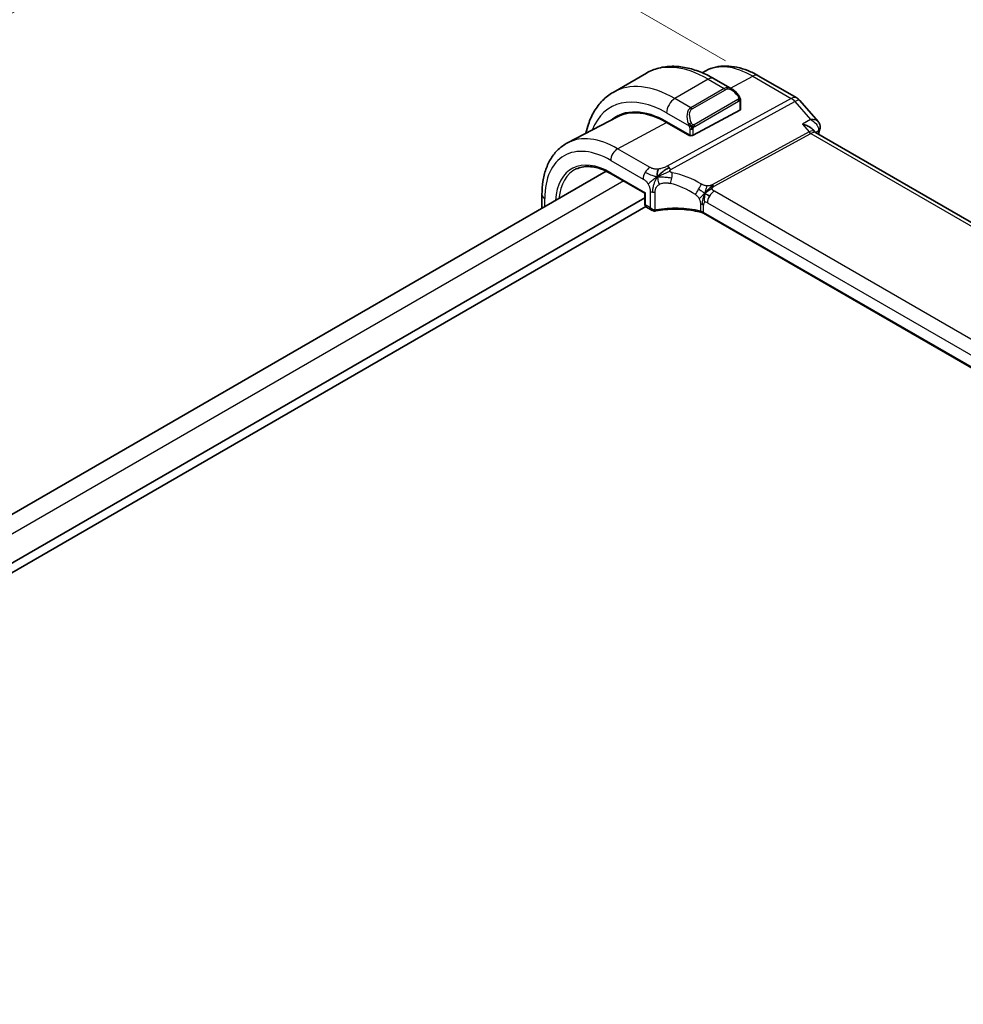
# Model space of a CAD drawing. Units: millimetres. Extents: x 29 to 4370, y 16 to 718.
# Drawn here: x 203 to 283, y 356 to 439 of the extents above; entities that cross this region are included whole.
import ezdxf

# ---------------------------------------------------------------- set-up
doc = ezdxf.new("R2010")
doc.units = ezdxf.units.MM
doc.header["$LTSCALE"] = 2
doc.layers.get('Defpoints').update_dxf_attribs({"lineweight": 25})
for name, color, linetype, lineweight in [('Dimension (ISO)', 7, 'Continuous', 18), ('Visible (ISO)', 7, 'Continuous', 35), ('Visible Narrow (ISO)', 7, 'Continuous', 25)]:
    doc.layers.add(name, color=color, linetype=linetype, lineweight=lineweight)
doc.styles.add('Note Text (TK)', font='txt')
doc.dimstyles.new('Default - Method 1b (TK)', dxfattribs={"dimscale": 2, "dimtxt": 2.5, "dimasz": 2.5, "dimexe": 1, "dimexo": 1.5, "dimgap": 1, "dimtad": 1, "dimtoh": 1, "dimrnd": 1e-08, "dimdsep": 46, "dimtxsty": 'Note Text (TK)', "dimcen": 0.09, "dimdle": 5, "dimclrd": 100, "dimclre": 100, "dimclrt": 7, "dimadec": 1, "dimazin": 1, "dimtfac": 1, "dimtmove": 0, "dimatfit": 3, "dimfxl": 0, "dimtolj": 1, "dimlwd": -1, "dimlwe": -1, "dimarcsym": 0})

# ---------------------------------------------------------------- blocks, each defined once
blk = doc.blocks.new('*D5')
at = {"layer": 'Defpoints', "color": 0, "transparency": 16777216}
for p in [(228.983, 455.449), (265.752, 434.22), (124.331, 352.57)]:
    blk.add_point(p, dxfattribs=at)
at = {"layer": 'Dimension (ISO)', "color": 100, "transparency": 16777216}
for p, q in [((262.752, 435.952), (226.983, 456.603)), ((91.891, 376.299), (224.652, 452.949)), ((121.331, 354.302), (85.561, 374.954))]:
    blk.add_line(p, q, dxfattribs=at)
for points in [[(224.236, 453.67), (225.069, 452.227), (228.983, 455.449)], [(91.475, 377.021), (92.308, 375.577), (87.561, 373.799)]]:
    blk.add_solid(points, dxfattribs=at)
at = {"layer": 'Dimension (ISO)', "color": 7, "transparency": 16777216, "insert": (153.18, 416.349), "char_height": 5, "attachment_point": 4, "rotation": 30, "style": 'Note Text (TK)'}
blk.add_mtext('\\A1;{\\Q-30.000;\\W0.816;\\H0.816x;200}', dxfattribs=at)

msp = doc.modelspace()

# ---------------------------------------------------------------- linework, layer by layer
at = {"layer": 'Visible (ISO)'}
for p, q in [((256.0473, 434.8984), (253.2189, 433.2654)), ((261.094, 435.1016), (260.7775, 434.9365)), ((265.545, 434.6775), (268.8144, 432.7899)), ((263.3187, 433.5496), (261.7973, 434.4279)), ((264.0429, 431.8285), (264.0429, 432.5377)), ((269.0703, 432.5786), (270.6184, 430.7911)), ((253.6102, 431.1975), (249.3581, 428.9792)), ((263.9843, 431.7509), (260.0245, 429.6243)), ((257.7618, 430.7731), (259.7417, 429.6301)), ((259.7417, 429.5741), (257.7618, 430.7172)), ((259.4994, 431.0025), (259.4995, 431.0025)), ((259.8011, 429.606), (259.7417, 429.5741)), ((270.1798, 430.1046), (270.3526, 429.9051)), ((351.1332, 383.2505), (270.4115, 429.8551)), ((252.6389, 426.5797), (137.8944, 360.3319)), ((253.0656, 426.3566), (255.9129, 424.7127)), ((247.1885, 424.5892), (247.1885, 423.4329)), ((255.9715, 424.7465), (255.9129, 424.7127)), ((255.9129, 424.7127), (255.9129, 423.7975)), ((255.9129, 424.3294), (140.518, 357.7062)), ((256.0071, 423.5673), (140.518, 356.8897)), ((256.0528, 423.5336), (256.5493, 423.247)), ((341.4099, 376.5265), (260.8877, 423.0161))]:
    msp.add_line(p, q, dxfattribs=at)
msp.add_arc((268.3144, 431.9239), 1, 40.893395, 60, dxfattribs=at)
for centre, major_axis, ratio, start_param, end_param in [((263.2187, 432.4526), (-0.5156, 1.1685), 0.6370667, 5.5703266, 5.5703841), ((257.7618, 423.7639), (-4.2923, 7.4344), 0.5773503, 5.4977871, 6.3848972), ((257.9032, 423.8456), (-4.2888, 7.4284), 0.5773503, 6.2749699, 6.3849487), ((257.7618, 423.7639), (-4.258, 7.3751), 0.5773503, 5.4977871, 6.2584901), ((263.8429, 431.8325), (-0.2, 0.0058), 0.5568606, 2.3724708, 3.157869), ((262.6408, 426.5809), (-2.75, 4.7631), 0.5773503, 0.1568289, 0.1568491), ((261.863, 426.1318), (-2.7, 4.6765), 0.5773503, 6.1632032, 6.1632397), ((260.8731, 425.5602), (2.8, -4.8498), 0.5773503, 2.6856514, 2.6856578), ((259.8831, 429.706), (0.2, -0.0058), 0.5568606, 3.9432671, 5.5140635), ((269.7345, 429.0913), (-0.5674, -0.8574), 0.5037151, 2.9983475, 3.0017852), ((270.2882, 430.2571), (0.4838, -0.1264), 0.7049013, 0, 0.0034946), ((270.2989, 430.3141), (0.4974, -0.0511), 0.7947592, 0.0018063, 0.0047916), ((256.1129, 423.7975), (-0.2, 0), 0.5773503, 0, 0.0007366), ((256.6493, 423.6511), (0.3527, -0.2653), 0.7115312, 4.4183877, 5.5915359), ((256.6493, 423.6511), (0.0534, -0.4381), 0.7115312, 5.0063903, 5.7370626)]:
    msp.add_ellipse(centre, major_axis=major_axis, ratio=ratio, start_param=start_param, end_param=end_param, dxfattribs=at)
for points, knots in [([(261.7973, 434.4279), (261.4063, 434.6536), (261.0107, 434.8466), (260.2161, 435.16), (259.8171, 435.2805), (259.0222, 435.4412), (258.6262, 435.4814), (257.8471, 435.4728), (257.464, 435.4239), (256.7276, 435.2312), (256.3746, 435.0874), (256.0473, 434.8984)], [4.71238898, 4.71238898, 4.71238898, 4.71238898, 4.86946861, 4.86946861, 5.02654825, 5.02654825, 5.18362788, 5.18362788, 5.34070751, 5.34070751, 5.49778714, 5.49778714, 5.49778714, 5.49778714]), ([(261.094, 435.1016), (261.3577, 435.2392), (261.6396, 435.3416), (262.222, 435.474), (262.5223, 435.5041), (263.1283, 435.4978), (263.434, 435.4616), (264.0439, 435.3306), (264.3482, 435.2359), (264.9514, 434.9944), (265.2504, 434.8476), (265.545, 434.6775)], [3.95168604, 3.95168604, 3.95168604, 3.95168604, 4.10382663, 4.10382663, 4.25596722, 4.25596722, 4.4081078, 4.4081078, 4.56024839, 4.56024839, 4.71238898, 4.71238898, 4.71238898, 4.71238898]), ([(253.2189, 433.2654), (252.8917, 433.0765), (252.5905, 432.8427), (252.0555, 432.3013), (251.8216, 431.994), (251.4246, 431.3236), (251.2614, 430.9605), (251.0477, 430.3245), (250.9777, 430.0636), (250.9218, 429.795)], [5.49778714, 5.49778714, 5.49778714, 5.49778714, 5.65486678, 5.65486678, 5.81194641, 5.81194641, 5.96902604, 5.96902604, 6.07186519, 6.07186519, 6.07186519, 6.07186519]), ([(263.3153, 433.551), (263.4305, 433.4842), (263.5383, 433.398), (263.7212, 433.2158), (263.7999, 433.1206), (263.8692, 433.0195)], [0, 0, 0, 0, 0.041665402, 0.041665402, 0.078481455, 0.078481455, 0.078481455, 0.078481455]), ([(263.8691, 433.0196), (263.8958, 432.9807), (263.9212, 432.9407), (263.9556, 432.8785), (263.9668, 432.8573), (263.9874, 432.8142), (263.9964, 432.7915), (264.0043, 432.769)], [0, 0, 0, 0, 0.014157522, 0.014157522, 0.021326162, 0.021326162, 0.028542779, 0.028542779, 0.028542779, 0.028542779]), ([(264.0043, 432.769), (264.013, 432.7446), (264.0203, 432.7202), (264.032, 432.6679), (264.0359, 432.64), (264.0411, 432.5882), (264.0429, 432.5639), (264.0429, 432.5377)], [0.00002319, 0.00002319, 0.00002319, 0.00002319, 0.007881119, 0.007881119, 0.017233973, 0.017233973, 0.025863548, 0.025863548, 0.025863548, 0.025863548]), ([(269.2852, 430.5651), (269.2867, 430.5647), (269.2881, 430.5644), (269.4211, 430.5328), (269.5483, 430.4917), (269.7831, 430.3936), (269.8929, 430.3359), (270.0704, 430.2146), (270.1333, 430.1582), (270.1798, 430.1045)], [-0.00045527, -0.00045527, -0.00045527, -0.00045527, 0, 0, 0.04203389, 0.04203389, 0.08389787, 0.08389787, 0.12077665, 0.12077665, 0.12077665, 0.12077665]), ([(270.6176, 430.7907), (270.6794, 430.7193), (270.7309, 430.633), (270.7854, 430.4616), (270.7962, 430.3779), (270.7918, 430.2861), (270.7911, 430.2758), (270.7902, 430.2655)], [0, 0, 0, 0, 0.031102259, 0.031102259, 0.056584846, 0.056584846, 0.059830445, 0.059830445, 0.059830445, 0.059830445]), ([(249.3581, 428.9792), (249.0727, 428.8303), (248.8089, 428.6413), (248.3389, 428.1959), (248.1328, 427.94), (247.7829, 427.3772), (247.6388, 427.0704), (247.4108, 426.4182), (247.3267, 426.0726), (247.2156, 425.3516), (247.1885, 424.9759), (247.1885, 424.5892)], [2.33149927, 2.33149927, 2.33149927, 2.33149927, 2.49351794, 2.49351794, 2.65553662, 2.65553662, 2.8175553, 2.8175553, 2.97957398, 2.97957398, 3.14159265, 3.14159265, 3.14159265, 3.14159265]), ([(250.0999, 426.7651), (250.2552, 426.8379), (250.4213, 426.8917), (250.7733, 426.9599), (250.9592, 426.9742), (251.3479, 426.962), (251.5506, 426.9353), (251.9684, 426.8404), (252.1835, 426.7721), (252.6206, 426.5945), (252.8427, 426.4853), (253.0656, 426.3566)], [3.97645671, 3.97645671, 3.97645671, 3.97645671, 4.12364316, 4.12364316, 4.27082962, 4.27082962, 4.41801607, 4.41801607, 4.56520253, 4.56520253, 4.71238898, 4.71238898, 4.71238898, 4.71238898]), ([(261.4759, 425.1944), (261.4935, 425.2078), (261.5774, 425.2701), (261.6566, 425.3162), (261.7199, 425.3508)], [0.74691509, 0.74691509, 0.74691509, 0.74691509, 0.8, 1, 1, 1, 1]), ([(261.2815, 425.0264), (261.2989, 425.0433), (261.3562, 425.097), (261.4274, 425.157), (261.4759, 425.1944)], [0.52960233, 0.52960233, 0.52960233, 0.52960233, 0.6, 0.74691509, 0.74691509, 0.74691509, 0.74691509]), ([(261.2902, 424.9128), (261.312, 424.929), (261.4103, 424.999), (261.536, 425.0697), (261.6391, 425.0943)], [0.56411398, 0.56411398, 0.56411398, 0.56411398, 0.66666667, 1, 1, 1, 1]), ([(256.0529, 423.5336), (256.0285, 423.5476), (256.0062, 423.5661), (255.9685, 423.6089), (255.9529, 423.6338), (255.9281, 423.6893), (255.9196, 423.7209), (255.914, 423.7663), (255.9131, 423.7799), (255.913, 423.7936)], [0, 0, 0, 0, 0.008966123, 0.008966123, 0.018169971, 0.018169971, 0.028534422, 0.028534422, 0.032892169, 0.032892169, 0.032892169, 0.032892169]), ([(256.704, 423.1948), (256.6641, 423.199), (256.6245, 423.2103), (256.5695, 423.2362), (256.5513, 423.2467), (256.5339, 423.2584)], [0, 0, 0, 0, 0.012409888, 0.012409888, 0.01895355, 0.01895355, 0.01895355, 0.01895355]), ([(260.7479, 423.0738), (260.2774, 423.1993), (259.767, 423.2846), (258.7287, 423.3693), (258.1875, 423.3676), (257.3849, 423.2944), (257.1044, 423.2546), (256.8349, 423.2012)], [0, 0, 0, 0, 0.15476458, 0.15476458, 0.31347959, 0.31347959, 0.40058337, 0.40058337, 0.40058337, 0.40058337]), ([(260.6359, 423.1827), (260.6364, 423.1826), (260.6368, 423.1825), (260.6842, 423.1706), (260.7291, 423.1562), (260.8137, 423.1228), (260.8533, 423.1038), (260.8897, 423.0825), (260.8901, 423.0823), (260.8904, 423.0821)], [-0.00014326, -0.00014326, -0.00014326, -0.00014326, 0, 0, 0.015290753, 0.015290753, 0.030581506, 0.030581506, 0.030724784, 0.030724784, 0.030724784, 0.030724784])]:
    msp.add_open_spline(points, degree=3, knots=knots, dxfattribs=at)
for points in [[(270.2689, 429.9673), (270.2691, 429.9669), (270.2692, 429.9665), (270.2694, 429.9661)], [(270.3578, 429.8992), (270.3688, 429.8864), (270.3864, 429.8708), (270.4048, 429.8587)], [(270.772, 430.1307), (270.7354, 429.9907), (270.6991, 429.8504), (270.6631, 429.7098)], [(270.7963, 430.2637), (270.7917, 430.2193), (270.7833, 430.1753), (270.772, 430.132)], [(256.9929, 426.0964), (256.985, 426.1551), (256.9717, 426.2717), (256.9706, 426.4891), (257.0267, 426.6777), (257.0595, 426.7576)], [(256.9929, 426.0964), (257.0364, 426.1545), (257.1305, 426.2648), (257.3125, 426.4379), (257.6274, 426.6873), (257.8578, 426.8241), (257.9717, 426.8863)], [(256.9929, 426.0964), (257.0522, 426.1299), (257.112, 426.1618), (257.1789, 426.1951)], [(261.2299, 424.5634), (261.2748, 424.5387), (261.3335, 424.5077), (261.4054, 424.4662)], [(256.8349, 423.2012), (256.7916, 423.1927), (256.7471, 423.1902), (256.704, 423.1948)], [(260.7484, 423.0758), (260.7495, 423.0755), (260.7506, 423.0752), (260.7517, 423.0749)], [(260.8875, 423.0189), (260.845, 423.0433), (260.7992, 423.0621), (260.7517, 423.0749)]]:
    msp.add_open_spline(points, degree=3, dxfattribs=at)
at = {"layer": 'Visible Narrow (ISO)'}
for p, q in [((263.1824, 433.6282), (265.0697, 434.6418)), ((265.0697, 434.6418), (268.3391, 432.7542)), ((261.2973, 434.3784), (258.4689, 432.7454)), ((261.2973, 434.3784), (262.653, 433.5957)), ((262.653, 433.5957), (259.8245, 431.9627)), ((259.9245, 431.8571), (262.753, 433.4901)), ((268.3391, 432.7542), (257.8087, 427.0015)), ((258.1247, 426.7329), (268.6551, 432.4855)), ((259.8245, 431.9627), (258.4689, 432.7454)), ((263.8197, 432.6643), (260.1063, 430.5204)), ((260.1477, 430.381), (263.8611, 432.525)), ((263.9843, 432.456), (263.9843, 431.7509)), ((268.6551, 432.4855), (269.9634, 430.9749)), ((257.7618, 431.5206), (259.6752, 430.4159)), ((253.6096, 428.4874), (257.7618, 430.7172)), ((269.9634, 430.9749), (269.2852, 430.5651)), ((269.2852, 430.5651), (269.8514, 429.9114)), ((259.671, 429.6709), (259.671, 429.615)), ((259.7417, 430.1698), (259.7417, 429.6301)), ((260.0245, 429.6243), (260.0245, 430.1698)), ((269.8514, 429.9114), (261.6434, 425.4275)), ((261.8014, 425.2932), (270.0094, 429.7771)), ((270.0094, 429.7771), (350.6397, 383.2252)), ((270.396, 429.8648), (270.653, 430.0202)), ((256.3563, 426.9016), (253.6096, 428.4874)), ((253.0242, 427.4966), (255.7709, 425.9108)), ((253.0242, 426.4482), (255.9715, 424.7465)), ((254.1235, 425.7458), (139.3589, 359.4864)), ((255.9715, 423.7158), (255.9715, 424.7465)), ((256.3664, 424.8533), (256.3664, 423.4878)), ((256.8005, 423.2868), (256.8005, 424.8028)), ((341.5677, 378.844), (261.8181, 424.8874)), ((247.4228, 423.5682), (247.4228, 424.2626)), ((256.3664, 423.4878), (255.9715, 423.7158)), ((260.6359, 423.798), (260.6359, 423.1831)), ((260.8904, 423.0842), (260.8904, 423.6991)), ((261.2326, 423.8966), (340.9823, 377.8532)), ((260.8904, 423.0821), (260.8904, 423.0842)), ((341.3245, 376.6435), (260.8904, 423.0821))]:
    msp.add_line(p, q, dxfattribs=at)
for centre, major_axis, ratio, start_param, end_param in [((261.2973, 425.8052), (-5.25, 9.0933), 0.5773503, 5.4977871, 6.2831853), ((265.0697, 427.9831), (-4.0776, 7.0625), 0.5773503, 5.4977871, 6.2584901), ((265.045, 433.8115), (0.5, 0.866), 0.5773503, 0, 0.7504916), ((258.4689, 424.1722), (-5.25, 9.0933), 0.5773503, 5.4977871, 6.2831853), ((261.2973, 433.5619), (0.5, 0.866), 0.5773503, 0, 0.7853982), ((263.2187, 432.4526), (-0.5156, 1.1685), 0.6370667, 5.5703841, 6.3521883), ((257.7618, 423.7639), (-4.75, 8.2272), 0.5773503, 5.4977871, 6.7176519), ((262.653, 433.4324), (-0.1, 0.1732), 0.5773503, 4.712389, 5.4977871), ((263.3187, 432.5103), (-0.5657, 0.9798), 0.5773503, 4.8456515, 6.2831853), ((263.7042, 432.9065), (0.165, 0.1131), 0.0544843, 5.3257618, 6.0641145), ((263.7042, 432.9065), (0.165, 0.1131), 0.0544843, 6.0641145, 6.281257), ((268.3144, 431.9239), (0.5, 0.866), 0.5773503, 0, 0.7504916), ((258.4689, 431.9289), (-0.5, -0.866), 0.5773503, 3.9269908, 5.4977871), ((263.7197, 432.6066), (-0.1, 0.1732), 0.5773503, 4.3196899, 4.712389), ((263.7197, 432.6066), (-0.1, 0.1732), 0.5773503, 3.9269908, 4.3196899), ((263.8429, 432.5377), (0.2, 0), 0.5773503, 5.4977871, 6.2831853), ((268.3144, 431.9239), (-0.4794, 0.8776), 0.601884, 5.0482068, 5.5115668), ((268.3144, 431.9239), (0.7559, 0.6547), 0.2581989, 0, 0.8953674), ((260.3902, 430.8196), (-0.5156, 1.1685), 0.6370667, 0.069003, 1.5065368), ((260.4902, 430.8773), (-0.5657, 0.9798), 0.5773503, 0, 1.4375338), ((259.8245, 431.7994), (-0.1, 0.1732), 0.5773503, 4.712389, 5.4977871), ((259.7544, 430.6261), (0.1804, 0.0863), 0.0544843, 1.6957762, 2.4341289), ((259.7544, 430.6261), (0.1804, 0.0863), 0.0544843, 0.9574235, 1.6957762), ((260.0063, 430.4627), (0.1, -0.1732), 0.5773503, 1.1780972, 1.5707963), ((260.0063, 430.4627), (0.1, -0.1732), 0.5773503, 0.7853982, 1.1780972), ((253.6096, 421.3666), (-4.3605, 7.5527), 0.5773503, 5.4977871, 6.2584901), ((259.8831, 430.2515), (-0.2, 0), 0.5773503, 0.7853982, 1.5707963), ((259.8831, 430.2515), (-0.2, 0), 0.5773503, 1.5707963, 2.3561945), ((269.7345, 429.0913), (-0.5674, -0.8574), 0.5037151, 3.0017852, 3.8971527), ((270.0217, 430.1922), (0.2397, -0.4388), 0.601884, 5.0482068, 5.5115668), ((269.7345, 429.0913), (0.7017, 0.7456), 0.3557653, 0.0836612, 0.8341541), ((367.4155, 344.7929), (70.7419, -122.5286), 0.5773503, 3.6705688, 3.6727301), ((270.2882, 430.2571), (0.4838, -0.1264), 0.7049013, 5.698242, 6.2831853), ((270.2907, 429.7405), (-0.3289, -0.399), 0.3895126, 2.4423504, 2.6122569), ((270.2989, 430.3141), (0.4974, -0.0511), 0.7947592, 5.5827168, 6.2849916), ((253.0242, 421.0286), (-3.9608, 6.8603), 0.5773503, 5.4977871, 7.0685835), ((253.0242, 421.0286), (-3.3188, 5.7483), 0.5773503, 5.4977871, 7.0009241), ((253.5899, 427.8232), (-0.4, -0.6928), 0.5773503, 3.8920842, 5.4977871), ((257.784, 426.1712), (0.4794, -0.8776), 0.601884, 2.1382942, 2.3699742), ((253.1557, 421.1046), (-3.219, 5.5755), 0.5773503, 6.2337194, 6.9646684), ((253.1656, 426.5298), (-0.1, -0.1732), 0.5773503, 5.4977871, 6.2831853), ((256.3366, 426.2374), (0.4, 0.6928), 0.5773503, 1.553343, 2.3561945), ((256.3366, 426.2374), (0.4, 0.6928), 0.5773503, 0.7504916, 1.553343), ((257.784, 426.1712), (0.4794, -0.8776), 0.601884, 1.9066142, 2.1382942), ((257.9765, 426), (-0.1618, -0.7835), 0.280211, 1.6215267, 2.2381834), ((258.9636, 421.3719), (-5.1743, 3.8206), 0.6858712, 4.871318, 5.3046886), ((257.9765, 426), (-0.1618, -0.7835), 0.280211, 1.00487, 1.6215267), ((258.6911, 420.9226), (-4.2937, 3.8202), 0.6706527, 4.940515, 5.3738855), ((260.4596, 425.0315), (0.402, 0.6916), 0.0163341, 4.7307779, 5.4289389), ((261.8138, 425.7083), (0.2397, -0.4388), 0.601884, 5.0482068, 5.2798868), ((261.8138, 425.7083), (0.2397, -0.4388), 0.601884, 5.2798868, 5.5115668), ((247.9885, 424.5892), (-0.8, 0), 0.5773503, 0, 0.7853982), ((256.6493, 425.0166), (-0.4, 0), 0.5773503, 0.7853982, 1.3719723), ((256.6493, 425.0166), (-0.4, 0), 0.5773503, 1.3719723, 1.9585464), ((260.4596, 425.0315), (0.402, 0.6916), 0.0163341, 4.032617, 4.7307779), ((261.7983, 424.2232), (-0.4, -0.6928), 0.5773503, 3.8920842, 4.6949357), ((256.1129, 423.7975), (-0.2, 0), 0.5773503, 0.0007366, 0.7853982), ((256.2494, 423.882), (0.1948, 0.3494), 0.5671845, 2.3477647, 3.1331629), ((260.3247, 423.3725), (-0.8, 0), 0.5773503, 4.1199335, 4.3128761), ((260.3247, 423.3725), (-0.8, 0), 0.5773503, 3.9269908, 4.1199335), ((261.2326, 423.5015), (-0.242, 0.4191), 0.5773503, 0, 0.7853982), ((261.2326, 423.5015), (-0.242, 0.4191), 0.5773503, 5.4977871, 6.2831853), ((261.7983, 424.2232), (-0.4, -0.6928), 0.5773503, 4.6949357, 5.4977871), ((256.7249, 423.3936), (-0.021, -0.1989), 0.4963822, 0.0012779, 1.0566786), ((256.8787, 423.4635), (-0.1828, -0.1165), 0.7369915, 0.7344296, 1.0836908), ((256.7961, 423.3974), (0.0388, -0.1962), 0.3158536, 6.2829293, 7.2127765), ((258.6911, 420.6611), (-4.9993, 0.1518), 0.5560283, 4.3297558, 5.1022736), ((260.3247, 422.7576), (0.8, 0), 0.5773503, 0.7853982, 1.1712833)]:
    msp.add_ellipse(centre, major_axis=major_axis, ratio=ratio, start_param=start_param, end_param=end_param, dxfattribs=at)
for points, knots in [([(263.8042, 432.9642), (263.8087, 432.9576), (263.8132, 432.951), (263.8178, 432.9439), (263.8224, 432.9368), (263.827, 432.9293), (263.8316, 432.9212), (263.8362, 432.9132), (263.8408, 432.9046), (263.8451, 432.8957), (263.8495, 432.8869), (263.8537, 432.8776), (263.8575, 432.8683), (263.8613, 432.859), (263.8648, 432.8496), (263.8678, 432.8404), (263.8708, 432.8311), (263.8733, 432.822), (263.8753, 432.813), (263.8773, 432.804), (263.8787, 432.7951), (263.8796, 432.7864)], [0, 0, 0, 0, 0.071275, 0.071275, 0.071275, 0.14246065, 0.14246065, 0.14246065, 0.21364074, 0.21364074, 0.21364074, 0.28489899, 0.28489899, 0.28489899, 0.35632005, 0.35632005, 0.35632005, 0.42799051, 0.42799051, 0.42799051, 0.5, 0.5, 0.5, 0.5]), ([(263.8796, 432.7864), (263.8806, 432.7778), (263.8809, 432.7692), (263.8807, 432.7609), (263.8805, 432.7526), (263.8798, 432.7447), (263.8784, 432.7372), (263.877, 432.7297), (263.8751, 432.7228), (263.8726, 432.7165), (263.87, 432.7101), (263.8669, 432.7044), (263.8633, 432.6994), (263.8601, 432.6947), (263.8565, 432.6907), (263.8525, 432.6869), (263.8477, 432.6824), (263.842, 432.6781), (263.8362, 432.6742), (263.8308, 432.6707), (263.8254, 432.6676), (263.8197, 432.6643)], [0.5, 0.5, 0.5, 0.5, 0.57172447, 0.57172447, 0.57172447, 0.6426242, 0.6426242, 0.6426242, 0.71336021, 0.71336021, 0.71336021, 0.78457822, 0.78457822, 0.78457822, 0.85049403, 0.85049403, 0.85049403, 0.92879556, 0.92879556, 0.92879556, 1, 1, 1, 1]), ([(263.8611, 432.525), (263.8652, 432.5273), (263.8693, 432.5297), (263.8736, 432.532), (263.8779, 432.5342), (263.8822, 432.5364), (263.8868, 432.5383), (263.8912, 432.5403), (263.8958, 432.542), (263.9005, 432.5434), (263.9051, 432.5448), (263.9098, 432.5458), (263.9143, 432.5465), (263.9189, 432.5472), (263.9234, 432.5474), (263.9278, 432.5472), (263.9321, 432.547), (263.9363, 432.5463), (263.9402, 432.5452), (263.9443, 432.5441), (263.9481, 432.5425), (263.9516, 432.5405)], [0, 0, 0, 0, 0.07187067, 0.07187067, 0.07187067, 0.14250295, 0.14250295, 0.14250295, 0.21256871, 0.21256871, 0.21256871, 0.28268769, 0.28268769, 0.28268769, 0.35348445, 0.35348445, 0.35348445, 0.42564648, 0.42564648, 0.42564648, 0.5, 0.5, 0.5, 0.5]), ([(263.9516, 432.5405), (263.9557, 432.5382), (263.9596, 432.5353), (263.9631, 432.5318), (263.9666, 432.5284), (263.9697, 432.5244), (263.9723, 432.52), (263.9749, 432.5157), (263.9771, 432.5109), (263.9788, 432.5058), (263.9804, 432.5008), (263.9817, 432.4955), (263.9825, 432.4899), (263.9827, 432.4887), (263.9829, 432.4875), (263.983, 432.4863), (263.9836, 432.4819), (263.9839, 432.4774), (263.9841, 432.4729), (263.9843, 432.4672), (263.9843, 432.4616), (263.9843, 432.456)], [0.5, 0.5, 0.5, 0.5, 0.58502424, 0.58502424, 0.58502424, 0.66947181, 0.66947181, 0.66947181, 0.75324782, 0.75324782, 0.75324782, 0.83626522, 0.83626522, 0.83626522, 0.85443497, 0.85443497, 0.85443497, 0.91835525, 0.91835525, 0.91835525, 1, 1, 1, 1]), ([(264.0039, 432.7368), (264.0075, 432.7482), (264.008, 432.7583), (264.0043, 432.7689), (264.0043, 432.769)], [0, 0, 0, 0, 0.33333333, 0.33585864, 0.33585864, 0.33585864, 0.33585864]), ([(259.6142, 430.5669), (259.6162, 430.5619), (259.6223, 430.546), (259.6301, 430.5262), (259.6351, 430.5136), (259.6408, 430.4995), (259.6464, 430.4857), (259.6522, 430.4714), (259.6579, 430.4573), (259.6628, 430.4455), (259.6689, 430.431), (259.6736, 430.4199), (259.6752, 430.4159)], [0, 0, 0, 0, 0.3215828, 0.3215828, 0.3215828, 0.5255123, 0.5255123, 0.5255123, 0.7373622, 0.7373622, 0.7373622, 1, 1, 1, 1]), ([(259.6752, 430.4159), (259.6763, 430.4134), (259.6777, 430.4099), (259.6793, 430.4057), (259.6832, 430.3959), (259.6883, 430.382), (259.6941, 430.3658)], [0.00000016, 0.00000016, 0.00000016, 0.00000016, 0.07789573, 0.07789573, 0.07789573, 0.25827312, 0.25827312, 0.25827312, 0.25827312]), ([(259.6941, 430.3658), (259.6984, 430.3536), (259.7032, 430.34), (259.708, 430.3259), (259.7124, 430.3129), (259.7168, 430.2993), (259.7206, 430.286), (259.7244, 430.2724), (259.7277, 430.2591), (259.7304, 430.2464), (259.7334, 430.2323), (259.7358, 430.219), (259.7377, 430.2075), (259.7406, 430.1897), (259.7417, 430.1763), (259.7417, 430.1698)], [0.25827312, 0.25827312, 0.25827312, 0.25827312, 0.39314391, 0.39314391, 0.39314391, 0.51690147, 0.51690147, 0.51690147, 0.64201572, 0.64201572, 0.64201572, 0.78266988, 0.78266988, 0.78266988, 1, 1, 1, 1]), ([(259.971, 430.529), (259.9611, 430.5362), (259.9512, 430.5447), (259.9416, 430.5543), (259.9321, 430.5637), (259.9228, 430.5742), (259.9137, 430.5855), (259.9053, 430.5962), (259.8973, 430.6074), (259.8901, 430.6185), (259.8828, 430.6298), (259.8763, 430.641), (259.8704, 430.652), (259.8645, 430.663), (259.8592, 430.6737), (259.8544, 430.6838)], [0.5, 0.5, 0.5, 0.5, 0.60524772, 0.60524772, 0.60524772, 0.707891, 0.707891, 0.707891, 0.80414857, 0.80414857, 0.80414857, 0.90207429, 0.90207429, 0.90207429, 1, 1, 1, 1]), ([(260.1063, 430.5204), (260.0935, 430.513), (260.0803, 430.5056), (260.066, 430.502), (260.0519, 430.4985), (260.0368, 430.4989), (260.021, 430.5033), (260.0041, 430.5081), (259.9866, 430.5175), (259.971, 430.529)], [0, 0, 0, 0, 0.16464555, 0.16464555, 0.16464555, 0.3268563, 0.3268563, 0.3268563, 0.5, 0.5, 0.5, 0.5]), ([(260.057, 430.2917), (260.0654, 430.3059), (260.0753, 430.3197), (260.0857, 430.3316), (260.0959, 430.3433), (260.1066, 430.3532), (260.1173, 430.3614), (260.1185, 430.3623), (260.1198, 430.3633), (260.1211, 430.3642), (260.1303, 430.3708), (260.1393, 430.3761), (260.1477, 430.381)], [0.5, 0.5, 0.5, 0.5, 0.6699894, 0.6699894, 0.6699894, 0.83656608, 0.83656608, 0.83656608, 0.85622576, 0.85622576, 0.85622576, 1, 1, 1, 1]), ([(270.6182, 430.791), (270.6016, 430.8102), (270.5823, 430.8278), (270.5608, 430.8437), (270.5156, 430.877), (270.4612, 430.9032), (270.4001, 430.9234), (270.2764, 430.9643), (270.1254, 430.9804), (269.9634, 430.9749)], [0.025409189, 0.025409189, 0.025409189, 0.025409189, 0.033384448, 0.033384448, 0.033384448, 0.050076672, 0.050076672, 0.050076672, 0.083878747, 0.083878747, 0.083878747, 0.083878747]), ([(269.9634, 430.9749), (270.1219, 430.8909), (270.2688, 430.7835), (270.3894, 430.6589), (270.4316, 430.6153), (270.4706, 430.5696), (270.5052, 430.5217), (270.5194, 430.5021), (270.5329, 430.482), (270.5455, 430.4617), (270.6326, 430.3214), (270.6816, 430.1635), (270.653, 430.0202)], [-0.083878747, -0.083878747, -0.083878747, -0.083878747, -0.050076672, -0.050076672, -0.050076672, -0.038239357, -0.038239357, -0.038239357, -0.033384448, -0.033384448, -0.033384448, 0, 0, 0, 0]), ([(260.0245, 430.1698), (260.0245, 430.1764), (260.0246, 430.1831), (260.025, 430.1904), (260.0254, 430.1976), (260.0263, 430.2054), (260.0277, 430.2136), (260.0291, 430.2218), (260.0311, 430.2304), (260.0338, 430.2391), (260.0364, 430.248), (260.0397, 430.2569), (260.0436, 430.2656), (260.0476, 430.2746), (260.0521, 430.2834), (260.057, 430.2917)], [0, 0, 0, 0, 0.10026775, 0.10026775, 0.10026775, 0.19847065, 0.19847065, 0.19847065, 0.29651622, 0.29651622, 0.29651622, 0.39628078, 0.39628078, 0.39628078, 0.5, 0.5, 0.5, 0.5]), ([(257.8087, 427.0015), (257.7655, 426.9779), (257.7194, 426.9532), (257.6659, 426.9278), (257.6124, 426.9024), (257.5513, 426.8763), (257.487, 426.8534), (257.4226, 426.8306), (257.3549, 426.8109), (257.2826, 426.7946), (257.2544, 426.7882), (257.2255, 426.7824), (257.1964, 426.7771), (257.1502, 426.7688), (257.1045, 426.7622), (257.0595, 426.7576)], [0, 0, 0, 0, 0.12476355, 0.12476355, 0.12476355, 0.24950365, 0.24950365, 0.24950365, 0.37426788, 0.37426788, 0.37426788, 0.42291519, 0.42291519, 0.42291519, 0.5, 0.5, 0.5, 0.5]), ([(257.0595, 426.7576), (257.0106, 426.7525), (256.9628, 426.7497), (256.9157, 426.7495), (256.869, 426.7492), (256.8231, 426.7514), (256.7787, 426.7559), (256.7346, 426.7604), (256.6922, 426.7673), (256.6528, 426.7762), (256.6133, 426.7852), (256.577, 426.7963), (256.5427, 426.8091), (256.527, 426.815), (256.5118, 426.8213), (256.4969, 426.8278), (256.4793, 426.8356), (256.4621, 426.8438), (256.4454, 426.8523), (256.4146, 426.868), (256.3854, 426.8848), (256.3563, 426.9016)], [0.5, 0.5, 0.5, 0.5, 0.58404452, 0.58404452, 0.58404452, 0.667269, 0.667269, 0.667269, 0.75014511, 0.75014511, 0.75014511, 0.83312512, 0.83312512, 0.83312512, 0.87117806, 0.87117806, 0.87117806, 0.91653347, 0.91653347, 0.91653347, 1, 1, 1, 1]), ([(257.1789, 426.1951), (257.2135, 426.2123), (257.3572, 426.2815), (257.6853, 426.4234), (257.9621, 426.5409), (258.0588, 426.576)], [0.21970819, 0.21970819, 0.21970819, 0.21970819, 0.33333333, 0.66666667, 1, 1, 1, 1]), ([(258.0588, 426.576), (258.0538, 426.5874), (258.0501, 426.5992), (258.048, 426.6114), (258.0472, 426.6165), (258.0466, 426.6215), (258.0464, 426.6265), (258.0455, 426.6427), (258.0482, 426.6579), (258.0543, 426.6713), (258.0605, 426.6847), (258.07, 426.6963), (258.0822, 426.7062), (258.0944, 426.7161), (258.1092, 426.7244), (258.1247, 426.7329)], [0.5, 0.5, 0.5, 0.5, 0.58983813, 0.58983813, 0.58983813, 0.6275544, 0.6275544, 0.6275544, 0.75167679, 0.75167679, 0.75167679, 0.8758336, 0.8758336, 0.8758336, 1, 1, 1, 1]), ([(258.2491, 426.4493), (258.2355, 426.4521), (258.2216, 426.4549), (258.2081, 426.4584), (258.1949, 426.4619), (258.1821, 426.4659), (258.1698, 426.471), (258.1575, 426.476), (258.1458, 426.4821), (258.1347, 426.4892), (258.1234, 426.4964), (258.1128, 426.5048), (258.1033, 426.5137), (258.0934, 426.5231), (258.0847, 426.5332), (258.0774, 426.5433), (258.0756, 426.5458), (258.0739, 426.5484), (258.0723, 426.5509), (258.067, 426.5591), (258.0625, 426.5674), (258.0588, 426.576)], [0, 0, 0, 0, 0.08224854, 0.08224854, 0.08224854, 0.16256768, 0.16256768, 0.16256768, 0.24274515, 0.24274515, 0.24274515, 0.32453638, 0.32453638, 0.32453638, 0.41008809, 0.41008809, 0.41008809, 0.43122797, 0.43122797, 0.43122797, 0.5, 0.5, 0.5, 0.5]), ([(255.7709, 425.9108), (255.7947, 425.897), (255.8188, 425.883), (255.8438, 425.8672), (255.8688, 425.8513), (255.8947, 425.8335), (255.9206, 425.8136), (255.9464, 425.7937), (255.9722, 425.7717), (255.9979, 425.7471), (256.0235, 425.7225), (256.0491, 425.6954), (256.074, 425.6659), (256.099, 425.6364), (256.1234, 425.6046), (256.1463, 425.5713), (256.1693, 425.538), (256.191, 425.5032), (256.211, 425.4672)], [0, 0, 0, 0, 0.08332889, 0.08332889, 0.08332889, 0.1666524, 0.1666524, 0.1666524, 0.2499759, 0.2499759, 0.2499759, 0.33330476, 0.33330476, 0.33330476, 0.41664433, 0.41664433, 0.41664433, 0.5, 0.5, 0.5, 0.5]), ([(256.211, 425.4672), (256.231, 425.4313), (256.2495, 425.3941), (256.2661, 425.3567), (256.2826, 425.3193), (256.2972, 425.2817), (256.3095, 425.2447), (256.3218, 425.2077), (256.3318, 425.1714), (256.3398, 425.1361), (256.3478, 425.1008), (256.3536, 425.0665), (256.3577, 425.0335), (256.3618, 425.0006), (256.3641, 424.969), (256.3652, 424.9391), (256.366, 424.92), (256.3663, 424.9015), (256.3664, 424.8835), (256.3664, 424.8734), (256.3664, 424.8633), (256.3664, 424.8533)], [0.5, 0.5, 0.5, 0.5, 0.58329796, 0.58329796, 0.58329796, 0.66655264, 0.66655264, 0.66655264, 0.749814, 0.749814, 0.749814, 0.83313186, 0.83313186, 0.83313186, 0.91655641, 0.91655641, 0.91655641, 0.96991589, 0.96991589, 0.96991589, 1, 1, 1, 1]), ([(256.8005, 424.8028), (256.8005, 424.845), (256.8006, 424.8866), (256.8033, 424.9271), (256.8061, 424.9677), (256.8116, 425.0072), (256.8212, 425.0466), (256.8309, 425.086), (256.8448, 425.1253), (256.8634, 425.1633), (256.8821, 425.2013), (256.9055, 425.238), (256.9339, 425.2734), (256.9622, 425.3088), (256.9954, 425.3427), (257.0328, 425.3743), (257.0381, 425.3787), (257.0434, 425.3831), (257.0488, 425.3874), (257.0821, 425.414), (257.1183, 425.4386), (257.1566, 425.4608)], [0, 0, 0, 0, 0.08326669, 0.08326669, 0.08326669, 0.16653376, 0.16653376, 0.16653376, 0.24980062, 0.24980062, 0.24980062, 0.33306666, 0.33306666, 0.33306666, 0.4163313, 0.4163313, 0.4163313, 0.42799808, 0.42799808, 0.42799808, 0.5, 0.5, 0.5, 0.5]), ([(257.1566, 425.4608), (257.2013, 425.4865), (257.2494, 425.5093), (257.2998, 425.5284), (257.35, 425.5474), (257.4024, 425.5628), (257.4557, 425.5741), (257.5088, 425.5854), (257.5627, 425.5927), (257.6164, 425.596), (257.67, 425.5993), (257.7233, 425.5987), (257.7756, 425.5948), (257.8105, 425.5922), (257.845, 425.5882), (257.8788, 425.583), (257.8957, 425.5804), (257.9124, 425.5775), (257.929, 425.5744), (257.9789, 425.5651), (258.0274, 425.5536), (258.0751, 425.5416)], [0.5, 0.5, 0.5, 0.5, 0.58387222, 0.58387222, 0.58387222, 0.66718508, 0.66718508, 0.66718508, 0.75022707, 0.75022707, 0.75022707, 0.83327744, 0.83327744, 0.83327744, 0.88885138, 0.88885138, 0.88885138, 0.91658921, 0.91658921, 0.91658921, 1, 1, 1, 1]), ([(261.2058, 425.3346), (261.167, 425.3363), (261.1297, 425.3399), (261.0923, 425.346), (261.0551, 425.3521), (261.0177, 425.3608), (260.9824, 425.3707), (260.9472, 425.3806), (260.9141, 425.3918), (260.8834, 425.4042), (260.8527, 425.4166), (260.8246, 425.4302), (260.7994, 425.4433), (260.7884, 425.4491), (260.7781, 425.4547), (260.7682, 425.4602), (260.7552, 425.4674), (260.7436, 425.4741), (260.7322, 425.4808)], [0.5, 0.5, 0.5, 0.5, 0.60035549, 0.60035549, 0.60035549, 0.70018826, 0.70018826, 0.70018826, 0.79976538, 0.79976538, 0.79976538, 0.89934715, 0.89934715, 0.89934715, 0.94277283, 0.94277283, 0.94277283, 1, 1, 1, 1]), ([(261.6434, 425.4275), (261.6273, 425.4187), (261.6102, 425.4095), (261.5887, 425.3998), (261.5671, 425.3901), (261.5411, 425.3797), (261.5134, 425.3705), (261.4856, 425.3613), (261.4562, 425.3533), (261.4244, 425.3473), (261.3926, 425.3413), (261.3585, 425.3374), (261.3215, 425.3353), (261.3003, 425.3341), (261.2781, 425.3335), (261.2556, 425.3335), (261.239, 425.3335), (261.2223, 425.3338), (261.2058, 425.3346)], [0, 0, 0, 0, 0.0999241, 0.0999241, 0.0999241, 0.19981722, 0.19981722, 0.19981722, 0.2997282, 0.2997282, 0.2997282, 0.39970595, 0.39970595, 0.39970595, 0.45723226, 0.45723226, 0.45723226, 0.5, 0.5, 0.5, 0.5]), ([(260.2157, 424.5916), (260.2338, 424.5799), (260.2527, 424.5675), (260.2741, 424.5513), (260.2956, 424.5351), (260.3197, 424.5152), (260.343, 424.4936), (260.3663, 424.4719), (260.3888, 424.4485), (260.4106, 424.4221), (260.4324, 424.3957), (260.4534, 424.3663), (260.4738, 424.3343), (260.4847, 424.3172), (260.4955, 424.2994), (260.5057, 424.2813), (260.5147, 424.2654), (260.5233, 424.2494), (260.5314, 424.2334)], [0, 0, 0, 0, 0.09997333, 0.09997333, 0.09997333, 0.1999122, 0.1999122, 0.1999122, 0.2998688, 0.2998688, 0.2998688, 0.39989541, 0.39989541, 0.39989541, 0.45324031, 0.45324031, 0.45324031, 0.5, 0.5, 0.5, 0.5]), ([(261.0146, 424.6944), (261.0383, 424.735), (261.0899, 424.8138), (261.1785, 424.9212), (261.2495, 424.9954), (261.2815, 425.0264)], [0, 0, 0, 0, 0.2, 0.4, 0.52960233, 0.52960233, 0.52960233, 0.52960233]), ([(261.0146, 424.6944), (261.0599, 424.731), (261.1375, 424.7907), (261.2411, 424.8763), (261.2902, 424.9128)], [0, 0, 0, 0, 0.33333333, 0.56411398, 0.56411398, 0.56411398, 0.56411398]), ([(261.6391, 425.0943), (261.6381, 425.1105), (261.6398, 425.1267), (261.6446, 425.1427), (261.6494, 425.1587), (261.6572, 425.1743), (261.6673, 425.189), (261.6773, 425.2034), (261.6895, 425.217), (261.7037, 425.2295), (261.7179, 425.242), (261.7339, 425.2534), (261.7506, 425.2639), (261.7673, 425.2744), (261.7845, 425.2839), (261.8014, 425.2932)], [0.5, 0.5, 0.5, 0.5, 0.60075933, 0.60075933, 0.60075933, 0.70147659, 0.70147659, 0.70147659, 0.80103456, 0.80103456, 0.80103456, 0.90049205, 0.90049205, 0.90049205, 1, 1, 1, 1]), ([(261.8181, 424.8874), (261.797, 424.8996), (261.7751, 424.9124), (261.7539, 424.9272), (261.7328, 424.9419), (261.7124, 424.9584), (261.6955, 424.976), (261.6785, 424.9938), (261.6651, 425.0126), (261.6557, 425.0324), (261.6459, 425.0527), (261.6404, 425.074), (261.6391, 425.0943)], [0, 0, 0, 0, 0.12425363, 0.12425363, 0.12425363, 0.2474917, 0.2474917, 0.2474917, 0.37192656, 0.37192656, 0.37192656, 0.5, 0.5, 0.5, 0.5]), ([(260.5314, 424.2334), (260.5488, 424.1991), (260.5633, 424.166), (260.5759, 424.1318), (260.5885, 424.0976), (260.5992, 424.0624), (260.6077, 424.0297), (260.6162, 423.997), (260.6224, 423.9668), (260.6267, 423.9381), (260.631, 423.9095), (260.6333, 423.8825), (260.6345, 423.8589), (260.635, 423.849), (260.6354, 423.8396), (260.6356, 423.8308), (260.6359, 423.8187), (260.6359, 423.8082), (260.6359, 423.798)], [0.5, 0.5, 0.5, 0.5, 0.59966606, 0.59966606, 0.59966606, 0.69957337, 0.69957337, 0.69957337, 0.79952952, 0.79952952, 0.79952952, 0.89934113, 0.89934113, 0.89934113, 0.94170519, 0.94170519, 0.94170519, 1, 1, 1, 1]), ([(260.8878, 423.0163), (260.8875, 423.0163), (260.8874, 423.0181), (260.8876, 423.0216), (260.8879, 423.0308), (260.8895, 423.0517), (260.8904, 423.0821)], [-0.078642623, -0.078642623, -0.078642623, -0.078642623, -0.056825979, -0.056825979, -0.056825979, 0, 0, 0, 0])]:
    msp.add_open_spline(points, degree=3, knots=knots, dxfattribs=at)
for points in [[(264.0039, 432.7368), (264.0025, 432.7458), (263.9986, 432.7642), (263.9896, 432.7944), (263.9754, 432.8289), (263.9555, 432.8703), (263.9289, 432.9195), (263.8976, 432.9702), (263.8773, 432.9995), (263.8665, 433.0149)], [(264.0039, 432.7368), (264.0024, 432.732), (263.9981, 432.7218), (263.9873, 432.7047), (263.971, 432.6848), (263.9477, 432.6616), (263.9168, 432.6359), (263.8826, 432.6121), (263.8615, 432.6001), (263.8504, 432.5937)], [(264.0039, 432.7368), (263.997, 432.7465), (263.9815, 432.7617), (263.938, 432.7764), (263.8992, 432.7831), (263.8796, 432.7864)], [(264.0039, 432.7368), (264.0073, 432.7159), (264.0094, 432.677), (263.9913, 432.6047), (263.9654, 432.5594), (263.9516, 432.5405)], [(264.0039, 432.7368), (264.0074, 432.732), (264.0138, 432.7214), (264.0222, 432.7008), (264.0298, 432.6734), (264.0363, 432.6355), (264.0413, 432.5868), (264.0429, 432.5542), (264.0429, 432.5377)], [(259.8997, 430.3669), (259.8783, 430.3639), (259.8375, 430.3603), (259.7597, 430.3621), (259.7116, 430.3639), (259.6941, 430.3658)], [(259.8997, 430.3669), (259.89, 430.3751), (259.8705, 430.3933), (259.838, 430.4296), (259.8003, 430.4811), (259.7582, 430.5534), (259.7377, 430.6008), (259.7272, 430.6251)], [(259.8997, 430.3669), (259.8965, 430.3569), (259.8909, 430.3364), (259.8846, 430.3007), (259.8804, 430.2551), (259.8801, 430.1948), (259.8831, 430.1558), (259.8831, 430.136)], [(259.8997, 430.3669), (259.905, 430.3835), (259.9168, 430.4146), (259.9447, 430.4702), (259.964, 430.5104), (259.971, 430.529)], [(259.8997, 430.3669), (259.9212, 430.3699), (259.9638, 430.378), (260.0538, 430.4052), (260.1111, 430.4348), (260.137, 430.4497)], [(259.8997, 430.3669), (259.9159, 430.3532), (259.947, 430.3313), (260.0063, 430.3037), (260.0432, 430.2946), (260.057, 430.2917)], [(256.9929, 426.0964), (256.9583, 426.0992), (256.8899, 426.1069), (256.777, 426.1279), (256.6367, 426.1652), (256.4464, 426.2297), (256.191, 426.3399), (256.0328, 426.4289), (255.9436, 426.4804)], [(256.9929, 426.0964), (256.903, 426.0457), (256.7388, 425.9436), (256.4533, 425.7158), (256.2645, 425.536), (256.211, 425.4672)], [(256.9929, 426.0964), (256.9639, 426.0578), (256.9086, 425.9775), (256.827, 425.8363), (256.7417, 425.6571), (256.6505, 425.4146), (256.5737, 425.0937), (256.5703, 424.9004), (256.5703, 424.7902)], [(256.9929, 426.0964), (257.0275, 426.0936), (257.0975, 426.0902), (257.2186, 426.0889), (257.375, 426.0885), (257.5955, 426.0829), (257.9001, 426.0587), (258.0945, 426.0195), (258.204, 425.9944)], [(256.9929, 426.0964), (257.0009, 426.0378), (257.0221, 425.9216), (257.032, 425.7179), (257.1019, 425.5463), (257.1566, 425.4608)], [(261.0146, 424.6944), (261.0253, 424.7536), (261.0481, 424.8664), (261.1251, 425.0815), (261.1875, 425.2574), (261.2058, 425.3346)], [(261.0146, 424.6944), (261, 424.704), (260.9688, 424.7243), (260.908, 424.7654), (260.8189, 424.8235), (260.6681, 424.9202), (260.543, 424.9986), (260.4783, 425.0376)], [(261.0146, 424.6944), (260.9694, 424.6578), (260.8847, 424.5873), (260.7233, 424.4258), (260.5934, 424.287), (260.5314, 424.2334)], [(261.0146, 424.6944), (260.9909, 424.6538), (260.9478, 424.5702), (260.8894, 424.4244), (260.8335, 424.2357), (260.7801, 423.9756), (260.7714, 423.83), (260.7714, 423.7556)], [(261.0146, 424.6944), (261.004, 424.6353), (260.9866, 424.5179), (260.9533, 424.2563), (260.9598, 424.0261), (260.9907, 423.9206)], [(261.0146, 424.6944), (261.033, 424.6825), (261.0669, 424.6606), (261.123, 424.6249), (261.185, 424.5881), (261.2299, 424.5634)], [(260.6359, 423.1827), (260.6375, 423.1331), (260.6846, 423.0938), (260.7484, 423.0758)]]:
    msp.add_open_spline(points, degree=3, dxfattribs=at)

# ---------------------------------------------------------------- dimensions: what is measured, and where the dimension line sits
at = {"layer": 'Dimension (ISO)', "color": 100, "true_color": 0x00ff3f}
dim = msp.add_linear_dim(base=(228.9826, 455.4487), p1=(124.3307, 352.5701), p2=(265.7521, 434.2198), angle=210, text='{\\Q-30.000;\\W0.816;\\H0.816x;<>}', dimstyle='Default - Method 1b (TK)', override={"dimtoh": 0, "dimdec": 2, "dimlfac": 1.224745, "dimtp": 0, "dimtm": 0, "dimtdec": 2, "dimtofl": 0, "dimatfit": 1}, dxfattribs=at)
dim.commit()
dim.dimension.update_dxf_attribs({"geometry": '*D5', "text_midpoint": (158.2719, 414.6238), "dimtype": 160})

doc.saveas('drawing.dxf')
